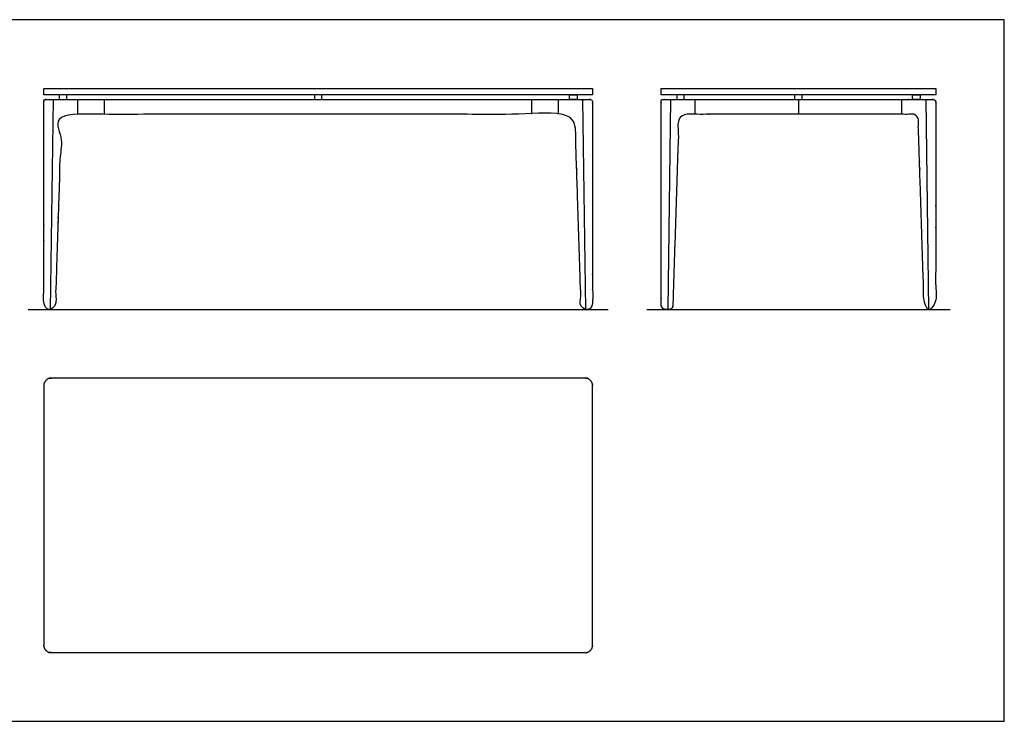
# Model space of a CAD drawing. Units: metres. Extents: x 0 to 6.4, y -0.66 to 2.34.
# Drawn here: x 3.12 to 6.4, y 0 to 2.34 of the extents above; entities that cross this region are included whole.
import ezdxf

# ---------------------------------------------------------------- set-up
doc = ezdxf.new("R2010")
doc.units = ezdxf.units.M
for name, color, linetype, true_color in [('2D$AG-DETAILS', 7, 'Continuous', 0x66ffff), ('2D$AG-DIAGRAM', 7, 'Continuous', 0xfecc66), ('2D$AG-FURNITURE', 7, 'Continuous', 0x66ccff), ('2D$X-VPRT', 6, 'Continuous', 0xff00ff)]:
    doc.layers.add(name, color=color, linetype=linetype, true_color=true_color)

msp = doc.modelspace()

# ---------------------------------------------------------------- linework, layer by layer
at = {"layer": '2D$AG-DETAILS'}
for points in [[(3.223, 1.3716), (3.2326, 2.0714)], [(5.0066, 1.3716), (4.997, 2.0714)], [(5.2804, 1.3716), (5.29, 2.0714)], [(6.1496, 1.3716), (6.14, 2.0714)]]:
    msp.add_lwpolyline(points, dxfattribs=at)
at = {"layer": '2D$AG-DIAGRAM'}
for points in [[(3.1483, 1.3716), (5.0813, 1.3716)], [(5.21, 1.3716), (6.22, 1.3716)]]:
    msp.add_lwpolyline(points, dxfattribs=at)
at = {"layer": '2D$AG-FURNITURE'}
for points in [[(3.2004, 2.1082), (5.0292, 2.1082), (5.0292, 2.086), (3.2004, 2.086)], [(5.2578, 2.1082), (6.1722, 2.1082), (6.1722, 2.086), (5.2578, 2.086)], [(3.2519, 2.086), (3.2519, 2.0714), (3.2773, 2.0714), (3.2773, 2.086)], [(4.1021, 2.086), (4.1021, 2.0714), (4.1275, 2.0714), (4.1275, 2.086)], [(4.9777, 2.086), (4.9777, 2.0714), (4.9523, 2.0714), (4.9523, 2.086)], [(5.3093, 2.086), (5.3093, 2.0714), (5.3347, 2.0714), (5.3347, 2.086)], [(5.7023, 2.086), (5.7023, 2.0714), (5.7277, 2.0714), (5.7277, 2.086)], [(6.1207, 2.086), (6.1207, 2.0714), (6.0953, 2.0714), (6.0953, 2.086)]]:
    msp.add_lwpolyline(points, close=True, dxfattribs=at)
for points in [[(3.3137, 2.0218), (3.3137, 2.0714)], [(3.4026, 2.0218), (3.4026, 2.0714)], [(4.827, 2.0218), (4.827, 2.0714)], [(4.9159, 2.0218), (4.9159, 2.0714)], [(5.3711, 2.0218), (5.3711, 2.0714)], [(5.715, 2.0714), (5.715, 2.0218)], [(6.0589, 2.0218), (6.0589, 2.0714)]]:
    msp.add_lwpolyline(points, dxfattribs=at)
for points, weights, knots in [([(3.2055, 2.0714), (3.2004, 2.0714), (3.2004, 2.0663), (3.2004, 2.0623), (3.2004, 2.0584), (3.2004, 1.7226), (3.2004, 1.3868), (3.2004, 1.3716), (3.2156, 1.3716), (3.221, 1.3716), (3.2264, 1.3716), (3.2386, 1.3716), (3.239, 1.3838), (3.249, 1.6965), (3.259, 2.0092), (3.2594, 2.0218), (3.272, 2.0218), (3.8839, 2.0218), (4.1148, 2.0218), (4.3457, 2.0218), (4.9576, 2.0218), (4.9702, 2.0218), (4.9706, 2.0092), (4.9806, 1.6965), (4.9906, 1.3838), (4.991, 1.3716), (5.0032, 1.3716), (5.0086, 1.3716), (5.014, 1.3716), (5.0292, 1.3716), (5.0292, 1.3868), (5.0292, 1.7226), (5.0292, 2.0584), (5.0292, 2.0623), (5.0292, 2.0663), (5.0292, 2.0714), (5.0241, 2.0714), (5.0201, 2.0714), (5.0162, 2.0714), (4.375, 2.0714), (4.1148, 2.0714), (3.8546, 2.0714), (3.2134, 2.0714), (3.2095, 2.0714), (3.2055, 2.0714)], [1, 0.707106781187, 1, 1, 1, 1, 1, 0.707106781188, 1, 1, 1, 0.718311306096, 1, 1, 1, 0.718311306097, 1, 1, 1, 1, 1, 0.718311306097, 1, 1, 1, 0.718311306096, 1, 1, 1, 0.707106781188, 1, 1, 1, 1, 1, 0.707106781187, 1, 1, 1, 1, 1, 1, 1, 1, 1], [-1.394427, -1.394427, -1.394427, -1.367971, -1.367971, -0.762397, -0.762397, 1.440998, 1.440998, 1.519234, 1.519234, 1.554811, 1.554811, 1.618522, 1.618522, 3.67132, 3.67132, 3.737031, 3.737031, 5.252017, 5.252017, 6.767002, 6.767002, 6.832713, 6.832713, 8.885512, 8.885512, 8.949222, 8.949222, 8.984799, 8.984799, 9.063036, 9.063036, 11.26643, 11.26643, 11.872004, 11.872004, 11.89846, 11.89846, 12.504033, 12.504033, 14.211332, 14.211332, 15.918631, 15.918631, 16.524204, 16.524204, 16.524204]), ([(5.2629, 2.0714), (5.2578, 2.0714), (5.2578, 2.0663), (5.2578, 2.0623), (5.2578, 2.0584), (5.2578, 1.7226), (5.2578, 1.3868), (5.2578, 1.3716), (5.273, 1.3716), (5.2784, 1.3716), (5.2838, 1.3716), (5.296, 1.3716), (5.2964, 1.3838), (5.3064, 1.6965), (5.3164, 2.0092), (5.3168, 2.0218), (5.3294, 2.0218), (5.4841, 2.0218), (5.715, 2.0218), (5.9459, 2.0218), (6.1006, 2.0218), (6.1132, 2.0218), (6.1136, 2.0092), (6.1236, 1.6965), (6.1336, 1.3838), (6.134, 1.3716), (6.1462, 1.3716), (6.1516, 1.3716), (6.157, 1.3716), (6.1722, 1.3716), (6.1722, 1.3868), (6.1722, 1.7226), (6.1722, 2.0584), (6.1722, 2.0623), (6.1722, 2.0663), (6.1722, 2.0714), (6.1671, 2.0714), (6.1631, 2.0714), (6.1592, 2.0714), (5.9752, 2.0714), (5.715, 2.0714), (5.4548, 2.0714), (5.2708, 2.0714), (5.2669, 2.0714), (5.2629, 2.0714)], [1, 0.707106781187, 1, 1, 1, 1, 1, 0.707106781187, 1, 1, 1, 0.718311306096, 1, 1, 1, 0.718311306097, 1, 1, 1, 1, 1, 0.718311306097, 1, 1, 1, 0.718311306096, 1, 1, 1, 0.707106781189, 1, 1, 1, 1, 1, 0.707106781187, 1, 1, 1, 1, 1, 1, 1, 1, 1], [-1.394427, -1.394427, -1.394427, -1.367971, -1.367971, -0.762397, -0.762397, 1.440998, 1.440998, 1.519234, 1.519234, 1.554811, 1.554811, 1.618522, 1.618522, 3.67132, 3.67132, 3.737031, 3.737031, 5.252017, 5.252017, 6.767002, 6.767002, 6.832713, 6.832713, 8.885512, 8.885512, 8.949222, 8.949222, 8.984799, 8.984799, 9.063036, 9.063036, 11.26643, 11.26643, 11.872004, 11.872004, 11.89846, 11.89846, 12.504033, 12.504033, 14.211332, 14.211332, 15.918631, 15.918631, 16.524204, 16.524204, 16.524204]), ([(3.2004, 1.1176), (3.2004, 1.143), (3.2258, 1.143), (4.1148, 1.143), (5.0038, 1.143), (5.0292, 1.143), (5.0292, 1.1176), (5.0292, 0.6858), (5.0292, 0.254), (5.0292, 0.2286), (5.0038, 0.2286), (4.1148, 0.2286), (3.2258, 0.2286), (3.2004, 0.2286), (3.2004, 0.254), (3.2004, 0.6858), (3.2004, 1.1176)], [1, 0.707106781187, 1, 1, 1, 0.707106781187, 1, 1, 1, 0.707106781186, 1, 1, 1, 0.707106781187, 1, 1, 1], [0, 0, 0, 0.1309, 0.1309, 4.992011, 4.992011, 5.12291, 5.12291, 7.484022, 7.484022, 7.614921, 7.614921, 12.476032, 12.476032, 12.606932, 12.606932, 14.968043, 14.968043, 14.968043])]:
    msp.add_rational_spline(points, weights, degree=2, knots=knots, dxfattribs=at)
at = {"layer": '2D$X-VPRT'}
msp.add_lwpolyline([(2.9718, 0), (6.4008, 0), (6.4008, 2.3368), (2.9718, 2.3368)], close=True, dxfattribs=at)

doc.saveas('drawing.dxf')
